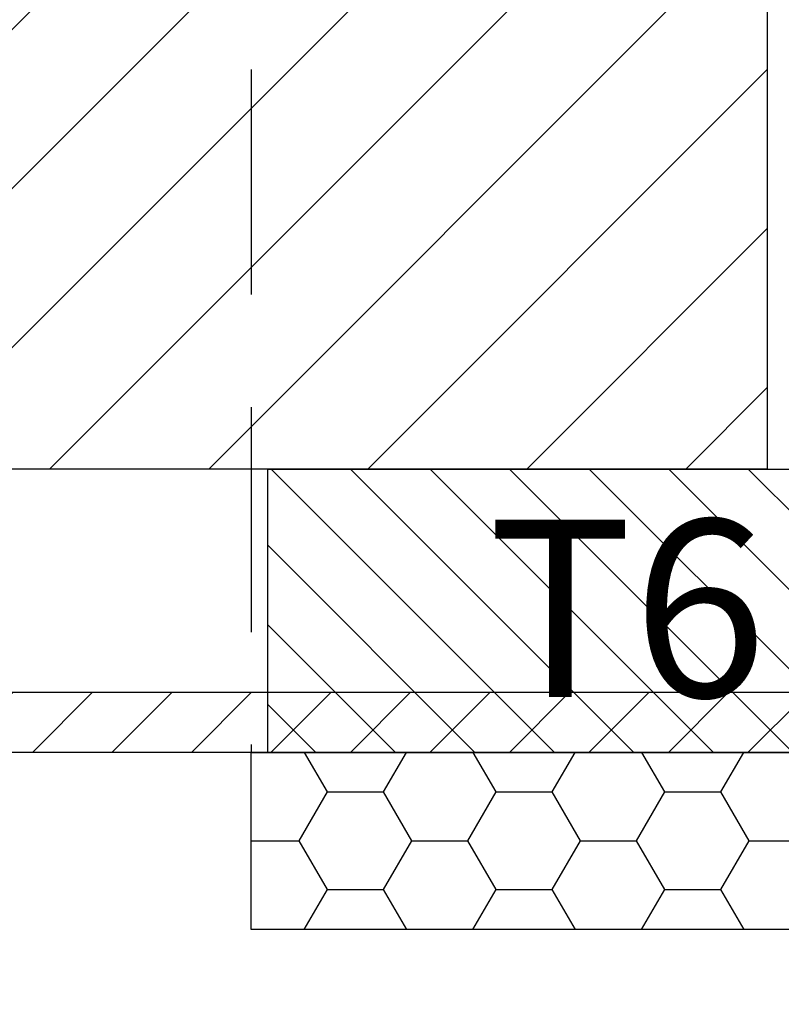
# Model space of a CAD drawing. Units: millimetres. Extents: x 1066 to 2316, y 417 to 2595.
# Drawn here: x 2133 to 2154, y 1520 to 1548 of the extents above; entities that cross this region are included whole.
import ezdxf

# ---------------------------------------------------------------- set-up
doc = ezdxf.new("R2010")
doc.units = ezdxf.units.MM
doc.linetypes.add('HIDDEN', pattern=[9.524999999999999, 6.35, -3.175])
for name, color, linetype in [('Afdichting', 7, 'Continuous'), ('ALUMINIUM', 8, 'Continuous'), ('KS-profiel', 4, 'Continuous'), ('MOUSSE', 6, 'Continuous'), ('Tekst_Bemating', 4, 'Continuous')]:
    doc.layers.add(name, color=color, linetype=linetype)
doc.styles.get("Standard").update_dxf_attribs({"font": 'arial.ttf'})
doc.dimstyles.new('1-5', dxfattribs={"dimscale": 5, "dimtxt": 2.5, "dimasz": 2.5, "dimexe": 0.5, "dimexo": 0, "dimgap": 0.5, "dimtad": 1, "dimdec": 1, "dimtxsty": 'Standard', "dimcen": 2.5, "dimclrd": 256, "dimclre": 256, "dimclrt": 256, "dimadec": 0, "dimazin": 0, "dimtfac": 1, "dimtdec": 1, "dimtmove": 0, "dimatfit": 3, "dimfxl": 1, "dimlwd": -1, "dimlwe": -1, "dimarcsym": 0})

# ---------------------------------------------------------------- blocks, each defined once
blk = doc.blocks.new('A$C06DB0970')
at = {"layer": 'MOUSSE'}
h = blk.add_hatch(dxfattribs=at)
h.set_pattern_fill('ANSI31', color=256)
h.set_pattern_definition([(45, (-1397.736178963463, -3423.760647903), (-2.245064030267288, 2.245064030267288), [])])
h.paths.add_polyline_path([(0, -5.165391485206783e-06), (0, 21.99999483460851), (250, 21.99999483460851), (250, -5.165391485206783e-06)])
for p, q in [((250, 21.99999483460851), (250, -5.165391485206783e-06)), ((250, -5.165391485206783e-06), (0, -5.165391485206783e-06))]:
    blk.add_line(p, q, dxfattribs=at)
blk = doc.blocks.new('*D70')
at = {"layer": 'Defpoints', "color": 0, "transparency": 16777216}
for p in [(1871.718550812827, 1530.45147110503), (2172.304390650211, 1507.651471105029), (1871.718550812827, 1496.305326538602)]:
    blk.add_point(p, dxfattribs=at)
at = {"layer": 'Tekst_Bemating', "transparency": 16777216}
for p, q in [((1871.718550812827, 1530.45147110503), (1871.718550812827, 1494.805326538602)), ((2172.304390650211, 1507.651471105029), (2172.304390650211, 1494.805326538602)), ((2164.804390650211, 1496.305326538602), (1879.218550812827, 1496.305326538602))]:
    blk.add_line(p, q, dxfattribs=at)
for points in [[(1879.218550812827, 1497.555326538602), (1879.218550812827, 1495.055326538602), (1871.718550812827, 1496.305326538602)], [(2164.804390650211, 1497.555326538602), (2164.804390650211, 1495.055326538602), (2172.304390650211, 1496.305326538602)]]:
    blk.add_solid(points, dxfattribs=at)
at = {"layer": 'Tekst_Bemating', "transparency": 16777216, "insert": (2022.011470731519, 1501.637181927416), "char_height": 7.5, "attachment_point": 5}
blk.add_mtext('301', dxfattribs=at)
blk = doc.blocks.new('*D71')
at = {"layer": 'Defpoints', "color": 0, "transparency": 16777216}
for p in [(1835.974390650234, 1543.662341999658), (2172.304390650211, 1507.651471105029), (1835.974390650234, 1480.557647966568)]:
    blk.add_point(p, dxfattribs=at)
at = {"layer": 'Tekst_Bemating', "transparency": 16777216}
for p, q in [((1835.974390650234, 1543.662341999658), (1835.974390650234, 1479.057647966568)), ((2172.304390650211, 1507.651471105029), (2172.304390650211, 1479.057647966568)), ((2164.804390650211, 1480.557647966568), (1843.474390650234, 1480.557647966568))]:
    blk.add_line(p, q, dxfattribs=at)
for points in [[(1843.474390650234, 1481.807647966568), (1843.474390650234, 1479.307647966568), (1835.974390650234, 1480.557647966568)], [(2164.804390650211, 1481.807647966568), (2164.804390650211, 1479.307647966568), (2172.304390650211, 1480.557647966568)]]:
    blk.add_solid(points, dxfattribs=at)
at = {"layer": 'Tekst_Bemating', "transparency": 16777216, "insert": (2004.139390650222, 1485.889503355382), "char_height": 7.5, "attachment_point": 5}
blk.add_mtext('336', dxfattribs=at)
blk = doc.blocks.new('*D80')
at = {"layer": 'Defpoints', "color": 0, "transparency": 16777216}
for p in [(1835.974390650234, 1543.662341999658), (2192.304390650211, 1532.951471104964), (1835.974390650234, 1463.693587936399)]:
    blk.add_point(p, dxfattribs=at)
at = {"layer": 'Tekst_Bemating', "transparency": 16777216}
for p, q in [((1835.974390650234, 1543.662341999658), (1835.974390650234, 1462.193587936399)), ((2192.304390650211, 1532.951471104964), (2192.304390650211, 1462.193587936399)), ((2184.804390650211, 1463.693587936399), (1843.474390650234, 1463.693587936399))]:
    blk.add_line(p, q, dxfattribs=at)
for points in [[(1843.474390650234, 1464.943587936399), (1843.474390650234, 1462.443587936399), (1835.974390650234, 1463.693587936399)], [(2184.804390650211, 1464.943587936399), (2184.804390650211, 1462.443587936399), (2192.304390650211, 1463.693587936399)]]:
    blk.add_solid(points, dxfattribs=at)
at = {"layer": 'Tekst_Bemating', "transparency": 16777216, "insert": (2014.139390650223, 1469.025443325212), "char_height": 7.5, "attachment_point": 5}
blk.add_mtext('356', dxfattribs=at)

msp = doc.modelspace()

# ---------------------------------------------------------------- hatches: boundary and pattern name
at = {"layer": 'Afdichting'}
h = msp.add_hatch(dxfattribs=at)
h.set_pattern_fill('HONEY', color=256, scale=0.5, angle=1.272221872585407e-14, style=0)
h.set_pattern_definition([(1.272221872585407e-14, (2070.017552129059, 1336.610107852003), (2.38125, 1.374815), [1.5875, -3.175]), (120, (2070.017552129059, 1336.610107852003), (-2.381249715503903, 1.374815492761695), [1.587499999999988, -3.174999999999976]), (60.00000000000001, (2070.017552129059, 1336.610107852003), (2.844960967363907e-07, 2.749630492761694), [-3.175, 1.5875])])
h.paths.add_polyline_path([(2139.304390650211, 1527.45147110503), (2159.304390650211, 1527.45147110503), (2159.304390650211, 1522.45147110503), (2139.304390650211, 1522.45147110503)])
at = {"layer": 'ALUMINIUM'}
h = msp.add_hatch(dxfattribs=at)
h.set_pattern_fill('ANSI31', color=256, scale=0.5, style=0)
h.set_pattern_definition([(45, (-3056.71267046988, -0.1954341069347265), (-1.122532015133644, 1.122532015133644), [])])
edge = h.paths.add_edge_path()
edge.add_line((1929.074390650233, 1590.151471105015), (1889.360747940633, 1590.151471105015))
edge.add_arc((1889.360747940633, 1578.451471105015), 11.69999999999982, 90, 137.0000000000011)
edge.add_line((1880.803909631689, 1586.430851917746), (1864.420661390534, 1568.861969135315))
edge.add_arc((1864.274390650219, 1568.998368807317), 0.1999999999865276, 180.0000000005211, 317.000000000525, ccw=False)
edge.add_line((1864.074390650233, 1568.998368807315), (1864.074390650233, 1621.751471105015))
edge.add_arc((1873.074390650233, 1621.751471105015), 9, 90, 180.0000000000029, ccw=False)
edge.add_line((1873.074390650233, 1630.751471105015), (2175.204390650234, 1630.751471105015))
edge.add_arc((2175.204390650234, 1629.751471105015), 1, 0, 90, ccw=False)
edge.add_line((2176.204390650234, 1629.751471105015), (2176.204390650234, 1624.210316831815))
edge.add_arc((2176.004390650283, 1624.210316831844), 0.1999999999507054, 299.9999999917287, 359.9999999916624, ccw=False)
edge.add_line((2176.104390650233, 1624.037111751115), (2174.804390650234, 1623.286556401158))
edge.add_arc((2174.704390650196, 1623.459761481893), 0.2000000000002545, 240.00000001227738, 300.00000001241347, ccw=False)
edge.add_line((2174.604390650233, 1623.286556401115), (2172.806314438834, 1624.324676185772))
edge.add_arc((2172.706314438833, 1624.151471105014), 0.2000000000009072, 60.00000000002971, 90)
edge.add_line((2172.706314438833, 1624.351471105015), (2170.604390650233, 1624.351471105015))
edge.add_arc((2170.604390650233, 1622.351471105015), 2, 90, 180)
edge.add_line((2168.604390650233, 1622.351471105015), (2168.604390650233, 1615.651471105015))
edge.add_arc((2167.104390650233, 1615.651471105015), 1.5, -90, 0, ccw=False)
edge.add_line((2167.104390650233, 1614.151471105015), (2165.094390650234, 1614.151471105015))
edge.add_arc((2165.094390650234, 1613.151471105015), 1, 90, 180)
edge.add_line((2164.094390650234, 1613.151471105015), (2164.094390650233, 1599.494913627115))
edge.add_arc((2163.894390650232, 1599.494913627115), 0.2000000000007276, -89.99999999973937, 0, ccw=False)
edge.add_line((2163.894390650233, 1599.294913627115), (2155.346841654833, 1599.294913627115))
edge.add_line((2155.346841654833, 1599.294913627115), (2152.30356270978, 1599.614775133341))
edge.add_arc((2152.324468402332, 1599.813679512395), 0.1999999999693836, 240.00000002849362, 264.00000002849094, ccw=False)
edge.add_line((2152.224468402433, 1599.640474431615), (2146.215417904433, 1603.109801354248))
edge.add_arc((2145.36541790445, 1601.637558167832), 1.699999999976834, 60.00000000020757, 150.0000000002076)
edge.add_line((2143.893174718034, 1602.487558167815), (2142.593174718001, 1600.235892117915))
edge.add_arc((2144.065417904417, 1599.385892117931), 1.699999999977175, 150.0000000001877, 240.0000000001772)
edge.add_line((2143.215417904433, 1597.913648931515), (2147.632147463734, 1595.363648931472))
edge.add_arc((2147.532147463755, 1595.190443850694), 0.2000000000075184, -29.9999999917452, 60.00000000834382, ccw=False)
edge.add_line((2147.705352544533, 1595.090443850715), (2144.79610027329, 1590.051471105015))
edge.add_arc((2144.622895192534, 1590.151471105015), 0.1999999999998922, 270, 330.0000000000123, ccw=False)
edge.add_line((2144.622895192534, 1589.951471105015), (2131.804390650234, 1589.951471105015))
edge.add_arc((2131.804390650234, 1589.751471105014), 0.2000000000005002, 90, 179.9999999998046)
edge.add_line((2131.604390650233, 1589.751471105015), (2131.604390650233, 1588.651471105015))
edge.add_arc((2131.804390650234, 1588.651471105016), 0.2000000000007276, 180.0000000001954, 270)
edge.add_line((2131.804390650234, 1588.451471105015), (2144.622895192534, 1588.451471105015))
edge.add_arc((2144.622895192567, 1590.151471105073), 1.700000000058026, 269.9999999988659, 329.9999999988605)
edge.add_line((2146.095138379034, 1589.301471105015), (2149.812969293991, 1595.740943143715))
edge.add_arc((2149.639764213231, 1595.840943143635), 0.19999999996201, 330.0000000203726, 375.0000000205791)
edge.add_line((2149.832949378434, 1595.892706952715), (2149.745304328991, 1596.219802730436))
edge.add_arc((2149.552119163739, 1596.168038921375), 0.2000000000051446, 15.00000001133335, 125.000000011324)
edge.add_line((2149.437403876433, 1596.331869330215), (2149.219460809334, 1596.179263951715))
edge.add_line((2149.219460809334, 1596.179263951715), (2143.965417904434, 1599.212687037158))
edge.add_arc((2144.065417904462, 1599.385892117887), 0.1999999999895418, 149.9999999890352, 239.9999999891242, ccw=False)
edge.add_line((2143.892212823733, 1599.485892117915), (2145.192212823677, 1601.737558167815))
edge.add_arc((2145.365417904406, 1601.637558167787), 0.199999999989686, 59.999999989059006, 149.9999999889223, ccw=False)
edge.add_line((2145.465417904433, 1601.810763248515), (2151.603323969933, 1598.26704152943))
edge.add_arc((2152.103323969991, 1599.133066933123), 0.9999999999496336, 239.9999999944829, 263.9999999944744)
edge.add_line((2151.998795506633, 1598.138545037815), (2155.268229985934, 1597.794913627115))
edge.add_line((2155.268229985934, 1597.794913627115), (2163.959110614175, 1597.794913627116))
edge.add_arc((2163.959110614174, 1597.594913627117), 0.1999999999986812, 12.648521454006811, 89.99999999973949, ccw=False)
edge.add_arc((2165.325134959743, 1597.901471105054), 1.199999999989489, 192.648521454333, 269.9999999995658)
edge.add_line((2165.325134959734, 1596.701471105065), (2169.554712216234, 1596.701471105065))
edge.add_line((2169.554712216234, 1596.701471105065), (2176.779308885434, 1596.701471105065))
edge.add_arc((2176.779308885434, 1597.451471105065), 0.75, 270, 450)
edge.add_line((2176.779308885434, 1598.201471105065), (2169.554712216234, 1598.201471105065))
edge.add_line((2169.554712216234, 1598.201471105065), (2165.794390650234, 1598.201471105065))
edge.add_arc((2165.794390650234, 1598.401471105065), 0.1999999999998181, 180, 270, ccw=False)
edge.add_line((2165.594390650234, 1598.401471105065), (2165.594390650234, 1611.651471105015))
edge.add_arc((2166.594390650234, 1611.651471105015), 1, 90, 180, ccw=False)
edge.add_line((2166.594390650234, 1612.651471105015), (2167.104390650233, 1612.651471105015))
edge.add_arc((2167.104390650233, 1615.651471105015), 3, 270, 360)
edge.add_line((2170.104390650233, 1615.651471105015), (2170.104390650233, 1622.351471105015))
edge.add_arc((2170.604390650233, 1622.351471105015), 0.5, 90, 180, ccw=False)
edge.add_line((2170.604390650233, 1622.851471105015), (2172.304390650234, 1622.851471105015))
edge.add_arc((2172.304390650233, 1622.651471105016), 0.1999999999989086, 59.999999999769216, 89.99999999973949, ccw=False)
edge.add_line((2172.404390650233, 1622.824676185772), (2174.204390650234, 1621.785445701215))
edge.add_arc((2174.70439065022, 1622.651471105007), 0.999999999999562, 240.0000000008881, 300.0000000009218)
edge.add_line((2175.204390650234, 1621.785445701231), (2177.454390650234, 1623.084483806915))
edge.add_arc((2177.204390650227, 1623.517496508811), 0.5000000000065717, 300.0000000004076, 360.0000000004169)
edge.add_line((2177.704390650234, 1623.517496508815), (2177.704390650234, 1629.451471105015))
edge.add_arc((2174.704390650234, 1629.451471105015), 3, 0, 90)
edge.add_line((2174.704390650234, 1632.451471105015), (1873.074390650233, 1632.451471105015))
edge.add_arc((1873.07439065025, 1621.751471104869), 10.70000000014602, 90.00000000008765, 100.6960379074918)
edge.add_arc((1873.074390650233, 1621.751471105014), 10.70000000000006, 100.6960379075502, 179.9999999999988)
edge.add_line((1862.374390650234, 1621.751471105015), (1862.374390650234, 1566.646866211615))
edge.add_arc((1862.174390650219, 1566.646866211621), 0.20000000001437, 308.9999999983091, 359.9999999983064, ccw=False)
edge.add_line((1862.300254728434, 1566.491437019315), (1836.048526572024, 1545.233206714406))
edge.add_arc((1836.174390650234, 1545.077777522115), 0.199999999999749, 129.0000000000022, 180)
edge.add_line((1835.974390650234, 1545.077777522115), (1835.974390650234, 1543.662341999615))
edge.add_arc((1836.174390650207, 1543.662341999658), 0.1999999999734428, 180.000000012311, 309.0000000122964)
edge.add_line((1836.300254728434, 1543.506912807415), (1864.074390650233, 1565.997964612615))
edge.add_line((1864.074390650233, 1565.997964612615), (1882.047210924442, 1585.27145470564))
edge.add_arc((1889.360747940634, 1578.451471105015), 10.0000000000005, 90.00000000000517, 137.0000000000048, ccw=False)
edge.add_line((1889.360747940633, 1588.451471105015), (1929.074390650233, 1588.451471105015))
edge.add_arc((1929.074390650233, 1588.651471105015), 0.2000000000002728, 270.0000000002605, 360)
edge.add_line((1929.274390650233, 1588.651471105015), (1929.274390650233, 1589.951471105015))
edge.add_arc((1929.074390650233, 1589.951471105015), 0.2000000000007276, 359.9999999999349, 449.9999999997394)
h = msp.add_hatch(dxfattribs=at)
h.set_pattern_fill('ANSI31', color=256, scale=0.5, style=0)
h.set_pattern_definition([(45, (-1262.156651130839, -756.5248784189935), (-1.122532015133644, 1.122532015133644), [])])
edge = h.paths.add_edge_path()
edge.add_line((2155.594390650229, 1558.751471105143), (2155.594390650229, 1550.451471105025))
edge.add_arc((2155.79439065023, 1550.451471105025), 0.2000000000002728, 180.0000000000651, 269.9999999998697)
edge.add_line((2155.794390650229, 1550.251471105025), (2170.304390650229, 1550.251471105025))
edge.add_arc((2170.304390650229, 1550.451471105025), 0.1999999999998181, 270, 360)
edge.add_line((2170.504390650229, 1550.451471105025), (2170.504390650229, 1555.274297876525))
edge.add_arc((2170.304390650229, 1555.274297876525), 0.1999999999998181, 0, 14.66130350109933)
edge.add_arc((2170.981597891052, 1555.451471105071), 0.4999999999542837, 90.0000000025534, 194.6613035036965, ccw=False)
edge.add_line((2170.98159789103, 1555.951471105025), (2171.580714592029, 1555.951471105025))
edge.add_arc((2171.58071459203, 1555.451471105025), 0.5, 35.23441798464751, 90.00000000005213, ccw=False)
edge.add_line((2171.989113833983, 1555.739932643487), (2172.33826489523, 1555.356572857025))
edge.add_arc((2173.704390650204, 1556.951471105053), 2.099999999992159, 229.4179682572898, 414.7655820143973)
edge.add_arc((2175.20439065027, 1559.075147163206), 0.5000000000399926, 179.9999999977332, 234.76558201312008, ccw=False)
edge.add_line((2174.70439065023, 1559.075147163225), (2174.70439065023, 1559.664403098325))
edge.add_arc((2175.20439065023, 1559.664403098325), 0.5000000000004547, 61.06147225986689, 179.9999999999739, ccw=False)
edge.add_arc((2173.704390650228, 1556.951471105051), 3.600000000022478, -113.24956259042227, 61.06147225997978, ccw=False)
edge.add_arc((2172.204390650223, 1553.460053055016), 0.1999999999939206, 66.75043740689642, 179.9999999973945)
edge.add_line((2172.004390650229, 1553.460053055025), (2172.004390650229, 1550.451471105025))
edge.add_arc((2170.304390650229, 1550.451471105025), 1.699999999999818, -90, 0, ccw=False)
edge.add_arc((2170.304390650229, 1548.551471105025), 0.1999999999998181, 90, 180)
edge.add_line((2170.10439065023, 1548.551471105025), (2170.10439065023, 1537.191471105026))
edge.add_arc((2170.24439065023, 1537.191471105026), 0.1400000000003274, 180, 270)
edge.add_line((2170.24439065023, 1537.051471105025), (2172.304390650229, 1537.051471105025))
edge.add_arc((2172.30439065023, 1537.251471105026), 0.2000000000007276, 269.9999999998697, 299.9999999998575)
edge.add_line((2172.40439065023, 1537.078266024268), (2174.20439065023, 1538.117496508826))
edge.add_arc((2174.704390650217, 1537.251471105034), 0.9999999999997894, 59.999999999113925, 119.99999999913439, ccw=False)
edge.add_line((2175.20439065023, 1538.11749650881), (2177.45439065023, 1536.818458403125))
edge.add_arc((2177.204390650224, 1536.385445701229), 0.5000000000059506, -4.16889633925166e-10, 59.999999999611475, ccw=False)
edge.add_line((2177.70439065023, 1536.385445701226), (2177.70439065023, 1530.451471105025))
edge.add_arc((2174.70439065023, 1530.451471105025), 3, -90, 0, ccw=False)
edge.add_line((2174.70439065023, 1527.451471105025), (1874.704390650254, 1527.451471105022))
edge.add_arc((1874.704390650254, 1530.451471105022), 3, 180, 270, ccw=False)
edge.add_line((1871.704390650254, 1530.451471105022), (1871.704390650254, 1535.350671079422))
edge.add_arc((1875.704390650324, 1535.350671079414), 4.000000000070031, 164.5095995221827, 179.9999999998828, ccw=False)
edge.add_arc((1920.804390648749, 1522.851471105684), 50.79999999837386, 147.7601580711284, 164.5095995225656, ccw=False)
edge.add_arc((1920.804390650276, 1522.85147110498), 50.80000000004148, 95.60709356197049, 147.7601580713748, ccw=False)
edge.add_arc((1916.720275078953, 1564.451471105026), 8.999999999996355, 90, 95.60709356199823, ccw=False)
edge.add_line((1916.720275078953, 1573.451471105022), (1929.004390650254, 1573.451471105022))
edge.add_arc((1929.004390650254, 1573.251471105022), 0.1999999999998181, 0, 90, ccw=False)
edge.add_line((1929.204390650254, 1573.251471105022), (1929.204390650254, 1571.951471105022))
edge.add_arc((1929.004390650254, 1571.951471105022), 0.1999999999998181, -90, 0, ccw=False)
edge.add_line((1929.004390650254, 1571.751471105022), (1927.787233362753, 1571.751471105022))
edge.add_arc((1927.787233362767, 1571.951471105117), 0.2000000000948603, 224.9999999959468, 269.99999999596145, ccw=False)
edge.add_line((1927.645812006453, 1571.810049748823), (1927.34581200649, 1572.110049748759))
edge.add_arc((1927.20439065024, 1571.968628392572), 0.1999999999734412, 44.99999998733368, 134.9999999872416)
edge.add_line((1927.062969294053, 1572.110049748822), (1926.76296929399, 1571.810049748786))
edge.add_arc((1926.621547937752, 1571.951471105023), 0.200000000000291, 270.0000000001303, 315.00000000018423, ccw=False)
edge.add_line((1926.621547937753, 1571.751471105022), (1925.787233362753, 1571.751471105022))
edge.add_arc((1925.787233362767, 1571.951471105117), 0.2000000000948603, 224.9999999959468, 269.99999999596145, ccw=False)
edge.add_line((1925.645812006453, 1571.810049748823), (1925.34581200649, 1572.110049748759))
edge.add_arc((1925.20439065024, 1571.968628392572), 0.1999999999734412, 44.99999998733368, 134.9999999872416)
edge.add_line((1925.062969294053, 1572.110049748822), (1924.76296929399, 1571.810049748786))
edge.add_arc((1924.621547937752, 1571.951471105023), 0.200000000000291, 270.0000000001303, 315.00000000018423, ccw=False)
edge.add_line((1924.621547937753, 1571.751471105022), (1916.720275078953, 1571.751471105022))
edge.add_arc((1916.720275078946, 1564.451471104589), 7.300000000433101, 89.99999999993933, 95.6070935619373)
edge.add_arc((1920.804390650253, 1522.851471105022), 49.09999999999953, 95.60709356199801, 164.8478612284014)
edge.add_arc((1873.60439065032, 1535.633098544427), 0.2000000000662384, 164.8478612294996, 180.0000000011073)
edge.add_line((1873.404390650253, 1535.633098544423), (1873.404390650253, 1530.151471105026))
edge.add_arc((1874.404390650253, 1530.151471105026), 1, 180, 270)
edge.add_line((1874.404390650253, 1529.151471105026), (2175.20439065023, 1529.151471105025))
edge.add_arc((2175.20439065023, 1530.151471105025), 1, 270, 360)
edge.add_line((2176.20439065023, 1530.151471105025), (2176.20439065023, 1535.692625378226))
edge.add_arc((2176.004390650193, 1535.692625378246), 0.2000000000371074, 359.9999999940073, 419.9999999940002)
edge.add_line((2176.10439065023, 1535.865830459025), (2174.804390650229, 1536.616385808882))
edge.add_arc((2174.704390650192, 1536.443180728147), 0.1999999999996638, 59.99999998748885, 119.9999999875295)
edge.add_line((2174.60439065023, 1536.616385808926), (2173.15439065023, 1535.779227918592))
edge.add_arc((2172.304390650229, 1537.251471105026), 1.700000000001061, 270.00000000001535, 300.0000000000112, ccw=False)
edge.add_line((2172.304390650229, 1535.551471105025), (2170.24439065023, 1535.551471105025))
edge.add_arc((2170.24439065023, 1537.191471105026), 1.640000000000327, 180, 270, ccw=False)
edge.add_line((2168.60439065023, 1537.191471105026), (2168.60439065023, 1548.551471105025))
edge.add_arc((2168.40439065023, 1548.551471105025), 0.1999999999993634, 359.9999999999349, 450.0000000001303)
edge.add_line((2168.40439065023, 1548.751471105025), (2155.794390650229, 1548.751471105025))
edge.add_arc((2155.794390650249, 1550.451471105045), 1.700000000019827, 180.0000000007357, 269.9999999993256, ccw=False)
edge.add_line((2154.094390650229, 1550.451471105023), (2154.094390650229, 1558.551471105025))
edge.add_arc((2153.89439065023, 1558.551471105025), 0.1999999999998181, 0, 90)
edge.add_line((2153.89439065023, 1558.751471105025), (2135.88754331023, 1558.751471105025))
edge.add_arc((2135.887543310258, 1560.451471104986), 1.699999999961165, 220.0512482726595, 269.99999999906504, ccw=False)
edge.add_line((2134.58624567933, 1559.357567784025), (2132.465686878964, 1561.880165613379))
edge.add_arc((2132.31259304003, 1561.751471105025), 0.1999999999999253, 40.05124827372547, 90.00000000013027)
edge.add_line((2132.31259304003, 1561.951471105025), (2131.804390650229, 1561.951471105025))
edge.add_arc((2131.80439065023, 1562.151471105025), 0.2000000000005002, 179.9999999999349, 269.9999999998697, ccw=False)
edge.add_line((2131.60439065023, 1562.151471105026), (2131.60439065023, 1563.251471105025))
edge.add_arc((2131.80439065023, 1563.251471105025), 0.2000000000002728, 90.00000000013029, 179.9999999999349, ccw=False)
edge.add_line((2131.804390650229, 1563.451471105025), (2133.01123799023, 1563.451471105025))
edge.add_arc((2133.01123799023, 1563.251471105025), 0.2000000000000455, 40.05124827372549, 90.00000000013029, ccw=False)
edge.add_line((2133.164331829164, 1563.380165613379), (2135.734449471329, 1560.322776596726))
edge.add_arc((2135.887543310305, 1560.451471105016), 0.1999999999911299, 220.051248252102, 269.9999999785045)
edge.add_line((2135.88754331023, 1560.251471105025), (2153.90619634863, 1560.251471105025))
edge.add_arc((2153.906196348629, 1558.551471105025), 1.700000000000045, 6.756327045343994, 89.99999999998471, ccw=False)
h = msp.add_hatch(dxfattribs=at)
h.set_pattern_fill('ANSI31', color=256, scale=0.5, style=0)
h.set_pattern_definition([(45, (-1262.156651130862, -756.5248784189916), (-1.122532015133644, 1.122532015133644), [])])
edge = h.paths.add_edge_path()
edge.add_line((2155.594390650206, 1558.751471105146), (2155.594390650206, 1550.451471105027))
edge.add_arc((2155.794390650206, 1550.451471105027), 0.1999999999998181, 180, 270)
edge.add_line((2155.794390650206, 1550.251471105027), (2170.304390650206, 1550.251471105027))
edge.add_arc((2170.304390650206, 1550.451471105027), 0.1999999999998181, 270, 360)
edge.add_line((2170.504390650206, 1550.451471105027), (2170.504390650206, 1555.274297876527))
edge.add_arc((2170.304390650206, 1555.274297876527), 0.1999999999998181, 0, 14.66130350109933)
edge.add_arc((2170.981597891028, 1555.451471105073), 0.4999999999542261, 90.0000000025534, 194.6613035036713, ccw=False)
edge.add_line((2170.981597891006, 1555.951471105027), (2171.580714592006, 1555.951471105027))
edge.add_arc((2171.580714592006, 1555.451471105027), 0.5, 35.23441798461738, 90, ccw=False)
edge.add_line((2171.989113833959, 1555.739932643489), (2172.338264895206, 1555.356572857028))
edge.add_arc((2173.704390650181, 1556.951471105055), 2.099999999992159, 229.4179682572898, 414.7655820143973)
edge.add_arc((2175.204390650246, 1559.075147163208), 0.5000000000399926, 179.9999999977332, 234.76558201312008, ccw=False)
edge.add_line((2174.704390650206, 1559.075147163228), (2174.704390650206, 1559.664403098327))
edge.add_arc((2175.204390650206, 1559.664403098328), 0.5, 61.06147225979612, 180.0000000000261, ccw=False)
edge.add_arc((2173.704390650204, 1556.951471105053), 3.600000000022478, -113.24956259042227, 61.06147225997978, ccw=False)
edge.add_arc((2172.204390650199, 1553.460053055018), 0.1999999999939206, 66.75043740689642, 179.9999999973945)
edge.add_line((2172.004390650206, 1553.460053055027), (2172.004390650206, 1550.451471105027))
edge.add_arc((2170.304390650206, 1550.451471105027), 1.699999999999818, -90, 0, ccw=False)
edge.add_arc((2170.304390650206, 1548.551471105028), 0.1999999999998181, 90, 180)
edge.add_line((2170.104390650206, 1548.551471105028), (2170.104390650206, 1537.191471105028))
edge.add_arc((2170.244390650206, 1537.191471105028), 0.1400000000003274, 180, 270)
edge.add_line((2170.244390650206, 1537.051471105028), (2172.304390650206, 1537.051471105028))
edge.add_arc((2172.304390650206, 1537.251471105028), 0.2000000000007276, 269.9999999998697, 299.9999999998575)
edge.add_line((2172.404390650206, 1537.078266024271), (2174.204390650206, 1538.117496508828))
edge.add_arc((2174.704390650193, 1537.251471105036), 0.9999999999999862, 59.99999999912029, 119.99999999912791, ccw=False)
edge.add_line((2175.204390650206, 1538.117496508812), (2177.454390650206, 1536.818458403127))
edge.add_arc((2177.2043906502, 1536.385445701231), 0.500000000006178, -4.16889633925166e-10, 59.999999999566285, ccw=False)
edge.add_line((2177.704390650206, 1536.385445701228), (2177.704390650206, 1530.451471105027))
edge.add_arc((2174.704390650206, 1530.451471105027), 3, -90, 0, ccw=False)
edge.add_line((2174.704390650206, 1527.451471105027), (1874.704390650206, 1527.451471105027))
edge.add_arc((1874.704390650206, 1530.451471105027), 3, 180, 270, ccw=False)
edge.add_line((1871.704390650206, 1530.451471105027), (1871.704390650206, 1534.818426483627))
edge.add_arc((1875.704390650207, 1534.818426483628), 4.000000000000227, 155.4782689937145, 180.000000000013, ccw=False)
edge.add_arc((1922.104390650512, 1513.651471104889), 55.00000000033284, 138.7001272084068, 155.478268993683, ccw=False)
edge.add_arc((1922.104390650194, 1513.651471105017), 55.00000000000858, 95.34479670341881, 138.7001272082885, ccw=False)
edge.add_arc((1917.81953359308, 1559.451471105029), 8.999999999997957, 89.99999999994071, 95.34479670335969, ccw=False)
edge.add_line((1917.819533593089, 1568.451471105027), (1929.004390650206, 1568.451471105027))
edge.add_arc((1929.004390650206, 1568.251471105027), 0.2000000000002728, 1.3028511602897197e-10, 90.00000000013029, ccw=False)
edge.add_line((1929.204390650206, 1568.251471105027), (1929.204390650206, 1566.951471105027))
edge.add_arc((1929.004390650206, 1566.951471105028), 0.2000000000002728, 269.9999999998697, 359.9999999998697, ccw=False)
edge.add_line((1929.004390650206, 1566.751471105027), (1927.787233362606, 1566.751471105027))
edge.add_arc((1927.78723336267, 1566.951471105001), 0.1999999999738975, 224.9999999815763, 269.99999998163116, ccw=False)
edge.add_line((1927.645812006406, 1566.810049748828), (1927.345812006443, 1567.110049748765))
edge.add_arc((1927.204390650143, 1566.968628392528), 0.2000000000441833, 44.99999998733368, 134.9999999872416)
edge.add_line((1927.062969293906, 1567.110049748828), (1926.762969293943, 1566.810049748791))
edge.add_arc((1926.621547937705, 1566.951471105028), 0.2000000000007734, 270.0000000001954, 315.0000000001382, ccw=False)
edge.add_line((1926.621547937706, 1566.751471105027), (1925.787233362606, 1566.751471105027))
edge.add_arc((1925.78723336267, 1566.951471105001), 0.1999999999738975, 224.9999999815763, 269.99999998163116, ccw=False)
edge.add_line((1925.645812006406, 1566.810049748828), (1925.345812006443, 1567.110049748765))
edge.add_arc((1925.204390650143, 1566.968628392528), 0.2000000000441833, 44.99999998733368, 134.9999999872416)
edge.add_line((1925.062969293906, 1567.110049748828), (1924.762969293943, 1566.810049748791))
edge.add_arc((1924.621547937705, 1566.951471105028), 0.2000000000007734, 270.0000000001954, 315.0000000001382, ccw=False)
edge.add_line((1924.621547937706, 1566.751471105027), (1923.787233362606, 1566.751471105027))
edge.add_arc((1923.78723336267, 1566.951471105001), 0.1999999999738975, 224.9999999815763, 269.99999998163116, ccw=False)
edge.add_line((1923.645812006406, 1566.810049748828), (1923.345812006443, 1567.110049748765))
edge.add_arc((1923.204390650143, 1566.968628392528), 0.2000000000441833, 44.99999998733368, 134.9999999872416)
edge.add_line((1923.062969293906, 1567.110049748828), (1922.762969293943, 1566.810049748791))
edge.add_arc((1922.621547937705, 1566.951471105028), 0.2000000000007734, 270.0000000001954, 315.0000000001382, ccw=False)
edge.add_line((1922.621547937706, 1566.751471105027), (1917.819533593067, 1566.751471105027))
edge.add_arc((1917.81953359308, 1559.451471105033), 7.299999999994498, 90.00000000009815, 95.3447967035595)
edge.add_arc((1922.104390650206, 1513.651471105027), 53.29999999999996, 95.3447967034623, 155.9754362318998)
edge.add_arc((1873.604390650162, 1535.269981692031), 0.1999999999557086, 155.975436232801, 180.0000000009119)
edge.add_line((1873.404390650206, 1535.269981692028), (1873.404390650206, 1530.151471105028))
edge.add_arc((1874.404390650206, 1530.151471105028), 1, 180, 270)
edge.add_line((1874.404390650206, 1529.151471105028), (2175.204390650206, 1529.151471105027))
edge.add_arc((2175.204390650206, 1530.151471105027), 1, 270, 360)
edge.add_line((2176.204390650206, 1530.151471105027), (2176.204390650206, 1535.692625378228))
edge.add_arc((2176.004390650169, 1535.692625378249), 0.2000000000371074, 359.9999999940073, 419.9999999940002)
edge.add_line((2176.104390650206, 1535.865830459027), (2174.804390650206, 1536.616385808884))
edge.add_arc((2174.704390650168, 1536.443180728149), 0.1999999999996638, 59.99999998748885, 119.9999999875295)
edge.add_line((2174.604390650206, 1536.616385808928), (2173.154390650206, 1535.779227918594))
edge.add_arc((2172.304390650205, 1537.251471105028), 1.700000000000864, 270.00000000001535, 300.000000000015, ccw=False)
edge.add_line((2172.304390650206, 1535.551471105028), (2170.244390650206, 1535.551471105028))
edge.add_arc((2170.244390650206, 1537.191471105028), 1.640000000000327, 180, 270, ccw=False)
edge.add_line((2168.604390650206, 1537.191471105028), (2168.604390650206, 1548.551471105028))
edge.add_arc((2168.404390650206, 1548.551471105028), 0.1999999999998181, 0, 90)
edge.add_line((2168.404390650206, 1548.751471105027), (2155.794390650206, 1548.751471105027))
edge.add_arc((2155.794390650226, 1550.451471105047), 1.700000000019827, 180.0000000007357, 269.9999999993256, ccw=False)
edge.add_line((2154.094390650206, 1550.451471105025), (2154.094390650206, 1558.551471105028))
edge.add_arc((2153.894390650206, 1558.551471105028), 0.1999999999998181, 0, 90)
edge.add_line((2153.894390650206, 1558.751471105027), (2135.887543310206, 1558.751471105027))
edge.add_arc((2135.887543310234, 1560.451471104989), 1.699999999961392, 220.0512482726654, 269.99999999906504, ccw=False)
edge.add_line((2134.586245679306, 1559.357567784027), (2132.46568687894, 1561.880165613381))
edge.add_arc((2132.312593040007, 1561.751471105027), 0.1999999999999253, 40.05124827372547, 90.00000000013027)
edge.add_line((2132.312593040006, 1561.951471105027), (2131.804390650206, 1561.951471105027))
edge.add_arc((2131.804390650206, 1562.151471105027), 0.2000000000002728, 179.9999999998697, 269.9999999998697, ccw=False)
edge.add_line((2131.604390650206, 1562.151471105028), (2131.604390650206, 1563.251471105027))
edge.add_arc((2131.804390650206, 1563.251471105027), 0.1999999999998181, 90, 180, ccw=False)
edge.add_line((2131.804390650206, 1563.451471105027), (2133.011237990206, 1563.451471105027))
edge.add_arc((2133.011237990207, 1563.251471105027), 0.2000000000000455, 40.05124827372549, 90.00000000013029, ccw=False)
edge.add_line((2133.16433182914, 1563.380165613381), (2135.734449471306, 1560.322776596728))
edge.add_arc((2135.887543310281, 1560.451471105019), 0.1999999999911299, 220.051248252102, 269.9999999785045)
edge.add_line((2135.887543310206, 1560.251471105027), (2153.906196348606, 1560.251471105027))
edge.add_arc((2153.906196348606, 1558.551471105027), 1.700000000000045, 6.756327045343994, 89.99999999998471, ccw=False)
h = msp.add_hatch(dxfattribs=at)
h.set_pattern_fill('ANSI31', color=256, scale=0.5, style=0)
h.set_pattern_definition([(45, (-1262.156651130886, -756.5248784189889), (-1.122532015133644, 1.122532015133644), [])])
edge = h.paths.add_edge_path()
edge.add_line((2155.594390650182, 1558.751471105148), (2155.594390650182, 1550.45147110503))
edge.add_arc((2155.794390650182, 1550.45147110503), 0.2000000000002728, 180.0000000000651, 269.9999999998697)
edge.add_line((2155.794390650182, 1550.25147110503), (2170.304390650182, 1550.25147110503))
edge.add_arc((2170.304390650182, 1550.45147110503), 0.1999999999998181, 270, 360)
edge.add_line((2170.504390650182, 1550.45147110503), (2170.504390650182, 1555.27429787653))
edge.add_arc((2170.304390650182, 1555.27429787653), 0.1999999999998181, 0, 14.66130350109933)
edge.add_arc((2170.981597891005, 1555.451471105076), 0.4999999999542837, 90.0000000025534, 194.6613035036965, ccw=False)
edge.add_line((2170.981597890982, 1555.95147110503), (2171.580714591982, 1555.95147110503))
edge.add_arc((2171.580714591983, 1555.45147110503), 0.5, 35.23441798464751, 90.00000000005213, ccw=False)
edge.add_line((2171.989113833936, 1555.739932643492), (2172.338264895182, 1555.35657285703))
edge.add_arc((2173.704390650157, 1556.951471105058), 2.099999999992159, 229.4179682572898, 414.7655820143973)
edge.add_arc((2175.204390650223, 1559.07514716321), 0.5000000000399926, 179.9999999977332, 234.76558201312008, ccw=False)
edge.add_line((2174.704390650183, 1559.07514716323), (2174.704390650183, 1559.66440309833))
edge.add_arc((2175.204390650183, 1559.66440309833), 0.5000000000004547, 61.06147225986689, 179.9999999999739, ccw=False)
edge.add_arc((2173.704390650181, 1556.951471105055), 3.600000000022478, -113.24956259042227, 61.06147225997978, ccw=False)
edge.add_arc((2172.204390650176, 1553.460053055021), 0.1999999999939206, 66.75043740689642, 179.9999999973945)
edge.add_line((2172.004390650182, 1553.46005305503), (2172.004390650182, 1550.45147110503))
edge.add_arc((2170.304390650182, 1550.45147110503), 1.699999999999818, -90, 0, ccw=False)
edge.add_arc((2170.304390650182, 1548.55147110503), 0.1999999999998181, 90, 180)
edge.add_line((2170.104390650182, 1548.55147110503), (2170.104390650182, 1537.19147110503))
edge.add_arc((2170.244390650183, 1537.19147110503), 0.1400000000003274, 180, 270)
edge.add_line((2170.244390650183, 1537.05147110503), (2172.304390650182, 1537.05147110503))
edge.add_arc((2172.304390650183, 1537.251471105031), 0.2000000000007276, 269.9999999998697, 299.9999999998575)
edge.add_line((2172.404390650182, 1537.078266024273), (2174.204390650183, 1538.11749650883))
edge.add_arc((2174.704390650169, 1537.251471105038), 0.9999999999997894, 59.999999999113925, 119.99999999913439, ccw=False)
edge.add_line((2175.204390650183, 1538.117496508815), (2177.454390650183, 1536.81845840313))
edge.add_arc((2177.204390650177, 1536.385445701234), 0.5000000000059506, -4.16889633925166e-10, 59.999999999611475, ccw=False)
edge.add_line((2177.704390650183, 1536.38544570123), (2177.704390650183, 1530.45147110503))
edge.add_arc((2174.704390650183, 1530.45147110503), 3, -90, 0, ccw=False)
edge.add_line((2174.704390650183, 1527.45147110503), (1874.718550812827, 1527.45147110503))
edge.add_arc((1874.718550812827, 1530.45147110503), 3, 180, 270, ccw=False)
edge.add_line((1871.718550812827, 1530.45147110503), (1871.718550812827, 1534.27830272323))
edge.add_arc((1875.718550812828, 1534.278302723267), 4.000000000000682, 138.5377148910322, 180.0000000005341, ccw=False)
edge.add_arc((1937.318550812428, 1479.851471105472), 86.19999999940849, 125.58776417725969, 138.5377148905437, ccw=False)
edge.add_arc((1937.318550812893, 1479.851471104843), 86.20000000018996, 104.91221392926141, 125.5877641772675, ccw=False)
edge.add_arc((1917.451996003328, 1554.451471105028), 9.00000000000181, 90.0000000000029, 104.9122139293012, ccw=False)
edge.add_line((1917.451996003327, 1563.45147110503), (1929.018550812827, 1563.45147110503))
edge.add_arc((1929.018550812827, 1563.251471105029), 0.2000000000005002, 1.9542767404345796e-10, 90.00000000006509, ccw=False)
edge.add_line((1929.218550812827, 1563.25147110503), (1929.218550812827, 1561.95147110503))
edge.add_arc((1929.018550812827, 1561.951471105031), 0.2000000000007276, 270, 359.99999999973943, ccw=False)
edge.add_line((1929.018550812827, 1561.75147110503), (1927.801393525327, 1561.75147110503))
edge.add_arc((1927.80139352539, 1561.951471105004), 0.1999999999741249, 224.9999999819908, 269.99999998189173, ccw=False)
edge.add_line((1927.659972169127, 1561.810049748829), (1927.359972169064, 1562.110049748767))
edge.add_arc((1927.218550812814, 1561.96862839258), 0.1999999999731196, 44.99999998724156, 134.9999999873337)
edge.add_line((1927.077129456627, 1562.11004974883), (1926.777129456664, 1561.810049748792))
edge.add_arc((1926.635708100427, 1561.951471105029), 0.1999999999996479, 269.9999999998046, 314.9999999999079, ccw=False)
edge.add_line((1926.635708100427, 1561.75147110503), (1925.801393525327, 1561.75147110503))
edge.add_arc((1925.80139352539, 1561.951471105004), 0.1999999999741249, 224.9999999819908, 269.99999998189173, ccw=False)
edge.add_line((1925.659972169127, 1561.810049748829), (1925.359972169064, 1562.110049748767))
edge.add_arc((1925.218550812814, 1561.96862839258), 0.1999999999731196, 44.99999998724156, 134.9999999873337)
edge.add_line((1925.077129456627, 1562.11004974883), (1924.777129456664, 1561.810049748792))
edge.add_arc((1924.635708100427, 1561.951471105029), 0.1999999999996479, 269.9999999998046, 314.9999999999079, ccw=False)
edge.add_line((1924.635708100427, 1561.75147110503), (1923.801393525327, 1561.75147110503))
edge.add_arc((1923.80139352539, 1561.951471105004), 0.1999999999741249, 224.9999999819908, 269.99999998189173, ccw=False)
edge.add_line((1923.659972169127, 1561.810049748829), (1923.359972169064, 1562.110049748767))
edge.add_arc((1923.218550812814, 1561.96862839258), 0.1999999999731196, 44.99999998724156, 134.9999999873337)
edge.add_line((1923.077129456627, 1562.11004974883), (1922.777129456664, 1561.810049748792))
edge.add_arc((1922.635708100427, 1561.951471105029), 0.1999999999996479, 269.9999999998046, 314.9999999999079, ccw=False)
edge.add_line((1922.635708100427, 1561.75147110503), (1921.801393525327, 1561.75147110503))
edge.add_arc((1921.80139352539, 1561.951471105004), 0.1999999999741249, 224.9999999819908, 269.99999998189173, ccw=False)
edge.add_line((1921.659972169127, 1561.810049748829), (1921.359972169064, 1562.110049748767))
edge.add_arc((1921.218550812814, 1561.96862839258), 0.1999999999731196, 44.99999998724156, 134.9999999873337)
edge.add_line((1921.077129456627, 1562.11004974883), (1920.777129456664, 1561.810049748792))
edge.add_arc((1920.635708100427, 1561.951471105029), 0.1999999999996479, 269.9999999998046, 314.9999999999079, ccw=False)
edge.add_line((1920.635708100427, 1561.75147110503), (1917.451996003327, 1561.75147110503))
edge.add_arc((1917.451996003334, 1554.451471104754), 7.300000000276214, 90.00000000005534, 104.912213929354)
edge.add_arc((1937.318550812826, 1479.85147110503), 84.50000000000003, 104.9122139292978, 139.0808539912)
edge.add_arc((1873.618550812853, 1535.067410832603), 0.2000000000255738, 139.0808539838412, 179.9999999925743)
edge.add_line((1873.418550812827, 1535.067410832629), (1873.418550812827, 1530.15147110503))
edge.add_arc((1874.418550812827, 1530.15147110503), 1, 180, 270)
edge.add_line((1874.418550812827, 1529.15147110503), (2175.204390650183, 1529.151471105029))
edge.add_arc((2175.204390650183, 1530.151471105029), 1, 270, 360)
edge.add_line((2176.204390650183, 1530.151471105029), (2176.204390650183, 1535.69262537823))
edge.add_arc((2176.004390650146, 1535.692625378251), 0.2000000000371074, 359.9999999940073, 419.9999999940002)
edge.add_line((2176.104390650182, 1535.86583045903), (2174.804390650182, 1536.616385808887))
edge.add_arc((2174.704390650144, 1536.443180728152), 0.1999999999996638, 59.99999998748885, 119.9999999875295)
edge.add_line((2174.604390650182, 1536.61638580893), (2173.154390650182, 1535.779227918597))
edge.add_arc((2172.304390650182, 1537.251471105031), 1.700000000001061, 270.00000000001535, 300.0000000000112, ccw=False)
edge.add_line((2172.304390650182, 1535.55147110503), (2170.244390650183, 1535.55147110503))
edge.add_arc((2170.244390650183, 1537.19147110503), 1.640000000000327, 180, 270, ccw=False)
edge.add_line((2168.604390650182, 1537.19147110503), (2168.604390650182, 1548.55147110503))
edge.add_arc((2168.404390650183, 1548.55147110503), 0.1999999999993634, 359.9999999999349, 450.0000000001303)
edge.add_line((2168.404390650182, 1548.75147110503), (2155.794390650182, 1548.75147110503))
edge.add_arc((2155.794390650202, 1550.45147110505), 1.700000000019827, 180.0000000007357, 269.9999999993256, ccw=False)
edge.add_line((2154.094390650182, 1550.451471105028), (2154.094390650182, 1558.55147110503))
edge.add_arc((2153.894390650182, 1558.55147110503), 0.1999999999998181, 0, 90)
edge.add_line((2153.894390650182, 1558.75147110503), (2135.887543310183, 1558.75147110503))
edge.add_arc((2135.88754331021, 1560.451471104991), 1.699999999961165, 220.0512482726595, 269.99999999906504, ccw=False)
edge.add_line((2134.586245679282, 1559.35756778403), (2132.465686878917, 1561.880165613384))
edge.add_arc((2132.312593039983, 1561.75147110503), 0.1999999999999253, 40.05124827372547, 90.00000000013027)
edge.add_line((2132.312593039982, 1561.95147110503), (2131.804390650182, 1561.95147110503))
edge.add_arc((2131.804390650183, 1562.15147110503), 0.2000000000005002, 179.9999999999349, 269.9999999998697, ccw=False)
edge.add_line((2131.604390650182, 1562.15147110503), (2131.604390650182, 1563.25147110503))
edge.add_arc((2131.804390650183, 1563.25147110503), 0.2000000000002728, 90.00000000013029, 179.9999999999349, ccw=False)
edge.add_line((2131.804390650182, 1563.45147110503), (2133.011237990183, 1563.45147110503))
edge.add_arc((2133.011237990183, 1563.25147110503), 0.2000000000000455, 40.05124827372549, 90.00000000013029, ccw=False)
edge.add_line((2133.164331829117, 1563.380165613384), (2135.734449471282, 1560.32277659673))
edge.add_arc((2135.887543310258, 1560.451471105021), 0.1999999999911299, 220.051248252102, 269.9999999785045)
edge.add_line((2135.887543310183, 1560.25147110503), (2153.906196348582, 1560.25147110503))
edge.add_arc((2153.906196348582, 1558.55147110503), 1.700000000000045, 6.756327045343994, 89.99999999998471, ccw=False)
at = {"layer": 'KS-profiel'}
h = msp.add_hatch(dxfattribs=at)
h.set_pattern_fill('ANSI31', color=256, scale=0.5, angle=90, style=0)
h.set_pattern_definition([(135, (588.3774388531701, 392.8634560959604), (-1.122532015133644, -1.122532015133644), [])])
h.paths.add_polyline_path([(2139.77441199561, 1535.451471105016), (2160.967314068761, 1535.451471105016), (2160.967314068761, 1527.451471105016), (2139.77441199561, 1527.451471105016)])
h.paths.add_polyline_path([(2139.77441199561, 1632.451471105016), (2160.967314068761, 1632.451471105016), (2160.967314068761, 1624.451471105016), (2139.77441199561, 1624.451471105016)])

# ---------------------------------------------------------------- linework, layer by layer
at = {"layer": 'Afdichting', "linetype": 'HIDDEN'}
msp.add_lwpolyline([(2139.304390650211, 1632.45147110503), (2139.304390650211, 1527.45147110503)], dxfattribs=at)
at = {"layer": 'Afdichting'}
msp.add_lwpolyline([(2139.304390650211, 1527.45147110503), (2159.304390650211, 1527.45147110503), (2159.304390650211, 1522.45147110503), (2139.304390650211, 1522.45147110503)], close=True, dxfattribs=at)
at = {"layer": 'ALUMINIUM'}
for points in [[(1874.404390650253, 1529.151471105026), (2175.20439065023, 1529.151471105025, 0.414213562373095), (2176.20439065023, 1530.151471105025), (2176.20439065023, 1535.692625378226, 0.2679491924310898), (2176.10439065023, 1535.865830459025), (2174.804390650229, 1536.616385808882, 0.2679491924312312), (2174.60439065023, 1536.616385808926), (2173.15439065023, 1535.779227918592, -0.1316524975873776), (2172.304390650229, 1535.551471105025), (2170.24439065023, 1535.551471105025, -0.414213562373095), (2168.60439065023, 1537.191471105026), (2168.60439065023, 1548.551471105025, 0.414213562373761), (2168.40439065023, 1548.751471105025), (2155.794390650229, 1548.751471105025, -0.4142135623658867), (2154.094390650229, 1550.451471105023), (2154.094390650229, 1558.551471105025, 0.414213562373095), (2153.89439065023, 1558.751471105025), (2135.88754331023, 1558.751471105025, -0.2214600712532206), (2134.58624567933, 1559.357567784025), (2132.465686878964, 1561.880165613379, 0.2214600712532329)], [(1874.404390650206, 1529.151471105028), (2175.204390650206, 1529.151471105027, 0.414213562373095), (2176.204390650206, 1530.151471105027), (2176.204390650206, 1535.692625378228, 0.2679491924310898), (2176.104390650206, 1535.865830459027), (2174.804390650206, 1536.616385808884, 0.2679491924312312), (2174.604390650206, 1536.616385808928), (2173.154390650206, 1535.779227918594, -0.1316524975873948), (2172.304390650206, 1535.551471105028), (2170.244390650206, 1535.551471105028, -0.414213562373095), (2168.604390650206, 1537.191471105028), (2168.604390650206, 1548.551471105028, 0.414213562373095), (2168.404390650206, 1548.751471105027), (2155.794390650206, 1548.751471105027, -0.414213562365926), (2154.094390650206, 1550.451471105025), (2154.094390650206, 1558.551471105028, 0.414213562373095), (2153.894390650206, 1558.751471105027), (2135.887543310206, 1558.751471105027, -0.2214600712531939), (2134.586245679306, 1559.357567784027), (2132.46568687894, 1561.880165613381, 0.2214600712531266)], [(1874.418550812827, 1529.15147110503), (2175.204390650183, 1529.151471105029, 0.414213562373095), (2176.204390650183, 1530.151471105029), (2176.204390650183, 1535.69262537823, 0.2679491924310898), (2176.104390650182, 1535.86583045903), (2174.804390650182, 1536.616385808887, 0.2679491924312312), (2174.604390650182, 1536.61638580893), (2173.154390650182, 1535.779227918597, -0.1316524975873776), (2172.304390650182, 1535.55147110503), (2170.244390650183, 1535.55147110503, -0.414213562373095), (2168.604390650182, 1537.19147110503), (2168.604390650182, 1548.55147110503, 0.414213562373761), (2168.404390650182, 1548.75147110503), (2155.794390650182, 1548.75147110503, -0.4142135623658867), (2154.094390650182, 1550.451471105028), (2154.094390650182, 1558.55147110503, 0.414213562373095), (2153.894390650182, 1558.75147110503), (2135.887543310183, 1558.75147110503, -0.2214600712532206), (2134.586245679282, 1559.35756778403), (2132.465686878917, 1561.880165613384, 0.2214600712532329)], [(2174.70439065023, 1527.451471105025), (1874.704390650254, 1527.451471105022, -0.414213562373095)], [(2174.704390650206, 1527.451471105027), (1874.704390650206, 1527.451471105027, -0.414213562373095)], [(2174.704390650183, 1527.45147110503), (1874.718550812827, 1527.45147110503, -0.414213562373095)]]:
    msp.add_lwpolyline(points, format="xyb", dxfattribs=at)
at = {"layer": 'KS-profiel'}
msp.add_lwpolyline([(2139.77441199561, 1535.451471105016), (2160.967314068761, 1535.451471105016), (2160.967314068761, 1527.451471105016), (2139.77441199561, 1527.451471105016)], close=True, dxfattribs=at)

# ---------------------------------------------------------------- block references
at = {"layer": 'MOUSSE'}
msp.add_blockref('A$C06DB0970', (1903.87471730047, 1535.451476270407), dxfattribs=at)

# ---------------------------------------------------------------- texts
msp.add_text('T6', height=5).set_placement((2145.99002025582, 1529.019038418607))

# ---------------------------------------------------------------- dimensions: what is measured, and where the dimension line sits
at = {"layer": 'Tekst_Bemating'}
dim = msp.add_linear_dim(base=(1835.974390650234, 1480.557647966568), p1=(2172.304390650211, 1507.651471105029), p2=(1835.974390650234, 1543.662341999658), dimstyle='1-5', override={"dimscale": 3, "dimdec": 0}, dxfattribs=at)
dim.commit()
dim.dimension.update_dxf_attribs({"geometry": '*D71', "text_midpoint": (2004.139390650222, 1480.557647966568), "dimtype": 160})
for base, p1, p2, picture, middle in [((1835.974390650234, 1463.693587936399), (2192.304390650211, 1532.951471104964), (1835.974390650234, 1543.662341999658), '*D80', (2014.139390650223, 1469.025443325212)), ((1871.718550812827, 1496.305326538602), (2172.304390650211, 1507.651471105029), (1871.718550812827, 1530.45147110503), '*D70', (2022.011470731519, 1501.637181927416))]:
    dim = msp.add_linear_dim(base=base, p1=p1, p2=p2, dimstyle='1-5', override={"dimscale": 3, "dimdec": 0}, dxfattribs=at)
    dim.commit()
    dim.dimension.update_dxf_attribs({"geometry": picture, "text_midpoint": middle})

doc.saveas('drawing.dxf')
